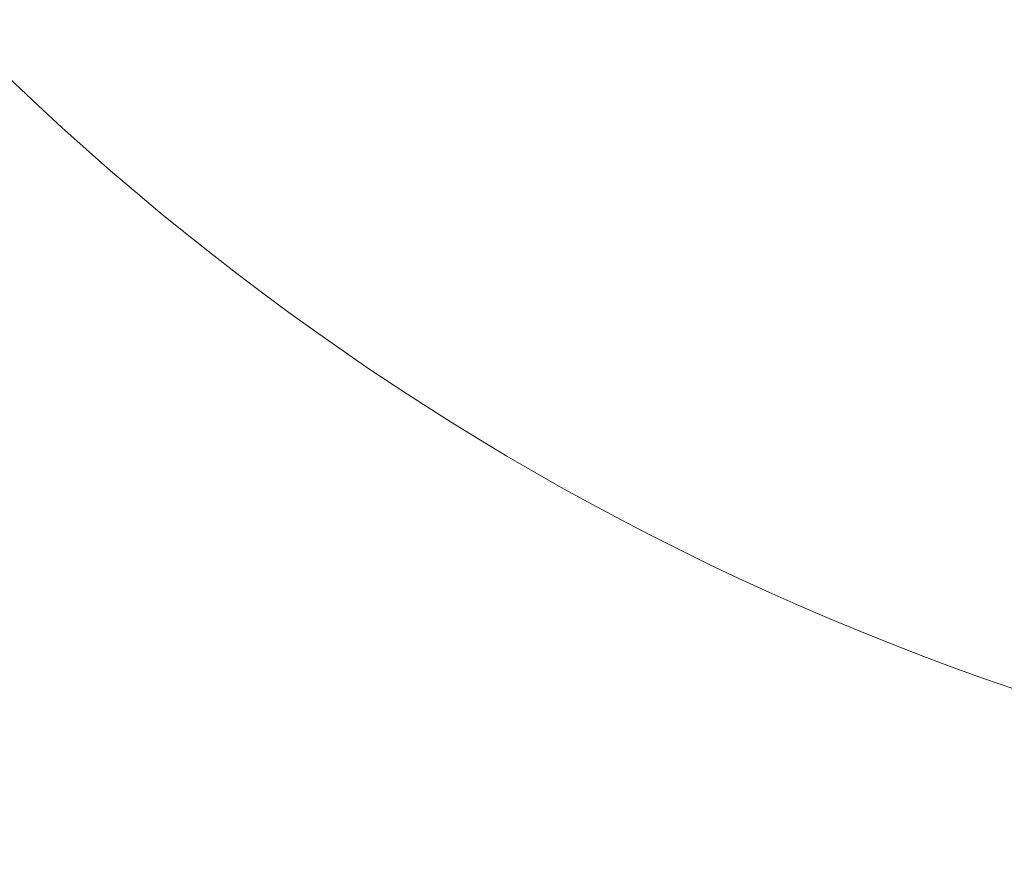
# Model space of a CAD drawing. Units: millimetres. Extents: x 6730 to 13506, y 3917 to 11755.
# Drawn here: x 8959 to 9504, y 5868 to 6332 of the extents above; entities that cross this region are included whole.
import ezdxf

# ---------------------------------------------------------------- set-up
doc = ezdxf.new("R2010")
doc.units = ezdxf.units.MM
doc.header["$LTSCALE"] = 50
doc.layers.add('Dimension (ISO)', color=7, linetype='Continuous', lineweight=18)
doc.layers.add('Visible (ISO)', color=7, linetype='Continuous', lineweight=18)
doc.layers.add('Fall Zone', color=5, linetype='Continuous', lineweight=20, true_color=0x0000ff)
doc.styles.add('Note Text (ISO)', font='tahoma.ttf')
doc.dimstyles.new('Aplay Dimension Styles M', dxfattribs={"dimscale": 50, "dimtxt": 2.5, "dimasz": 2.5, "dimexe": 3.175, "dimexo": 2, "dimgap": 0.762, "dimtad": 1, "dimdec": 1, "dimlfac": 0.001, "dimrnd": 1e-08, "dimzin": 0, "dimdsep": 46, "dimtxsty": 'Note Text (ISO)', "dimcen": 0.09, "dimdle": 10, "dimclrd": 256, "dimclre": 256, "dimclrt": 7, "dimadec": 0, "dimazin": 0, "dimtfac": 1.40208, "dimtofl": 0, "dimtmove": 0, "dimatfit": 3, "dimfxl": 1, "dimtolj": 1, "dimtzin": 0, "dimlwd": -1, "dimlwe": -1, "dimarcsym": 0})

# ---------------------------------------------------------------- blocks, each defined once
blk = doc.blocks.new('*D51')
at = {"layer": 'Defpoints', "color": 0, "transparency": 16777216}
for p in [(9991.25, 10932.5), (6900.79, 3917.5), (11016.25, 3917.5)]:
    blk.add_point(p, dxfattribs=at)
at = {"layer": 'Dimension (ISO)', "transparency": 16777216}
for p, q in [((9891.25, 10932.5), (6742.04, 10932.5)), ((6900.79, 10807.5), (6900.79, 4042.5)), ((10916.25, 3917.5), (6742.04, 3917.5))]:
    blk.add_line(p, q, dxfattribs=at)
for points in [[(6879.96, 10807.5), (6921.63, 10807.5), (6900.79, 10932.5)], [(6879.96, 4042.5), (6921.63, 4042.5), (6900.79, 3917.5)]]:
    blk.add_solid(points, dxfattribs=at)
at = {"layer": 'Dimension (ISO)', "color": 7, "transparency": 16777216, "insert": (6732.57, 7425), "char_height": 125, "attachment_point": 2, "rotation": 90, "style": 'Note Text (ISO)'}
blk.add_mtext('\\A1;7.0 m', dxfattribs=at)

msp = doc.modelspace()

# ---------------------------------------------------------------- linework, layer by layer
at = {"layer": 'Fall Zone'}
msp.add_circle((11016.25, 6407.5), 2490, dxfattribs=at)
at = {"layer": 'Fall Zone', "color": 11, "true_color": 0xff8040}
msp.add_arc((9991.25, 7382.5), 1500, 180, 270, dxfattribs=at)
at = {"layer": 'Visible (ISO)'}
msp.add_arc((11016.25, 6407.5), 2490, 127.42244, 89.61227, dxfattribs=at)

# ---------------------------------------------------------------- dimensions: what is measured, and where the dimension line sits
at = {"layer": 'Dimension (ISO)'}
dim = msp.add_linear_dim(base=(6900.79, 3917.5), p1=(9991.25, 10932.5), p2=(11016.25, 3917.5), angle=270, text='<> m', dimstyle='Aplay Dimension Styles M', override={"dimgap": 0.762, "dimdec": 1, "dimlfac": 0.001, "dimpost": '', "dimtol": 0, "dimlim": 0, "dimtp": 0, "dimtm": 0, "dimtdec": 2, "dimatfit": 1}, dxfattribs=at)
dim.commit()
dim.dimension.update_dxf_attribs({"geometry": '*D51', "text_midpoint": (6900.79, 7425), "dimtype": 160})

doc.saveas('drawing.dxf')
